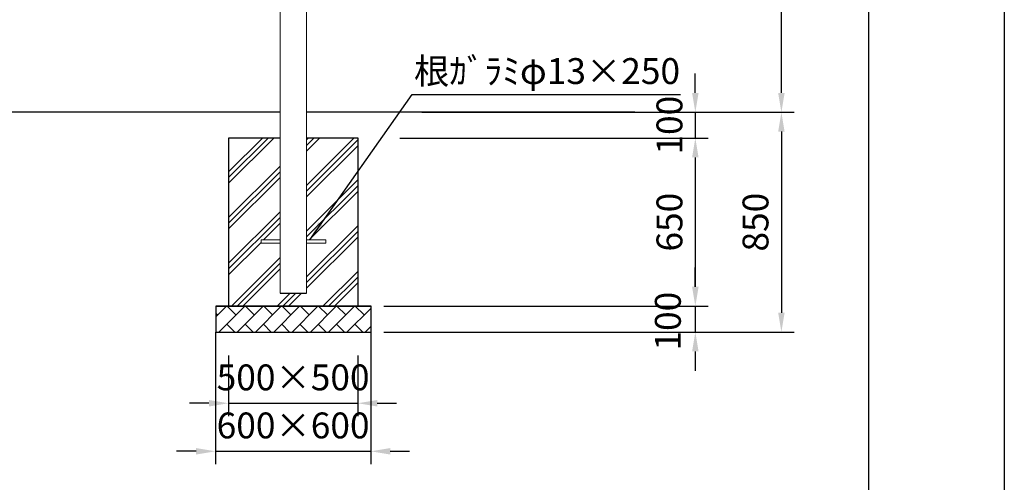
# Model space of a CAD drawing. Extents: x 0 to 21000, y -2002 to 14850.
# Drawn here: x 17196 to 21000, y 3313 to 5102 of the extents above; entities that cross this region are included whole.
import ezdxf

# ---------------------------------------------------------------- set-up
doc = ezdxf.new("R2010")
doc.units = 0
doc.header["$LTSCALE"] = 50
doc.header["$MEASUREMENT"] = 0
doc.linetypes.add('DIMENSION', pattern=[2e-15, 1e-15, 1e-15])
doc.layers.get('0').update_dxf_attribs({"linetype": 'CONTINUOUS'})
doc.layers.get('Defpoints').update_dxf_attribs({"linetype": 'CONTINUOUS'})
doc.layers.add('9図面枠', color=5, linetype='CONTINUOUS')
doc.layers.add('ASKPAPERSIZE', color=7, linetype='CONTINUOUS', plot=False)
doc.styles.get("Standard").update_dxf_attribs({"font": 'TXT', "bigfont": 'BIGFONT'})
doc.styles.add('STD', font='TXT', dxfattribs={"bigfont": 'BIGFONT'})
doc.dimstyles.new('ASKSTANDARD', dxfattribs={"dimscale": 20, "dimtxt": 2, "dimasz": 1.5, "dimexe": 1, "dimexo": 1, "dimgap": 1, "dimtad": 0, "dimdec": 1, "dimdsep": 46, "dimtxsty": 'STD', "dimcen": 0, "dimclrd": 3, "dimclre": 3, "dimclrt": 3, "dimadec": 0, "dimazin": 0, "dimtfac": 0.7, "dimtdec": 1, "dimtix": 1, "dimtmove": 0, "dimatfit": 3, "dimfxl": 0, "dimtvp": 1, "dimtolj": 1, "dimtzin": 0, "dimarcsym": 0})

# ---------------------------------------------------------------- blocks, each defined once
blk = doc.blocks.new('*D35')
at = {"color": 3, "linetype": 'DIMENSION', "lineweight": -2}
for p, q in [((19806.2, 4818.8), (19806.2, 4893.8)), ((18749.4, 4743.8), (19856.2, 4743.8)), ((19806.2, 4743.8), (19806.2, 4643.8)), ((18665, 4643.8), (19856.2, 4643.8)), ((19806.2, 4568.8), (19806.2, 4493.8))]:
    blk.add_line(p, q, dxfattribs=at)
at = {"color": 3, "linetype": 'DIMENSION'}
for points in [[(19793.7, 4818.8), (19818.7, 4818.8), (19806.2, 4743.8)], [(19793.7, 4568.8), (19818.7, 4568.8), (19806.2, 4643.8)]]:
    blk.add_solid(points, dxfattribs=at)
at = {"layer": 'Defpoints', "color": 0, "linetype": 'DIMENSION'}
for p in [(18699.4, 4743.8), (18615, 4643.8), (19806.2, 4643.8)]:
    blk.add_point(p, dxfattribs=at)
at = {"color": 3, "linetype": 'DIMENSION', "insert": (19706.2, 4693.8), "char_height": 100, "attachment_point": 5, "rotation": 90, "style": 'STD'}
blk.add_mtext('\\A1;100', dxfattribs=at)
blk = doc.blocks.new('*D36')
at = {"color": 3, "linetype": 'DIMENSION', "lineweight": -2}
for p, q in [((18665, 4643.8), (19856.2, 4643.8)), ((19806.2, 4568.8), (19806.2, 4068.8)), ((18603.1, 3993.8), (19856.2, 3993.8))]:
    blk.add_line(p, q, dxfattribs=at)
at = {"color": 3, "linetype": 'DIMENSION'}
for points in [[(19793.7, 4568.8), (19818.7, 4568.8), (19806.2, 4643.8)], [(19793.7, 4068.8), (19818.7, 4068.8), (19806.2, 3993.8)]]:
    blk.add_solid(points, dxfattribs=at)
at = {"layer": 'Defpoints', "color": 0, "linetype": 'DIMENSION'}
for p in [(18615, 4643.8), (18553.1, 3993.8), (19806.2, 3993.8)]:
    blk.add_point(p, dxfattribs=at)
at = {"color": 3, "linetype": 'DIMENSION', "insert": (19706.2, 4318.8), "char_height": 100, "attachment_point": 5, "rotation": 90, "style": 'STD'}
blk.add_mtext('\\A1;650', dxfattribs=at)
blk = doc.blocks.new('*D42')
at = {"color": 3, "linetype": 'DIMENSION', "lineweight": -2}
for p, q in [((19806.2, 4068.8), (19806.2, 4143.8)), ((18652.2, 3993.8), (19856.2, 3993.8)), ((19806.2, 3993.8), (19806.2, 3893.8)), ((18602.2, 3893.8), (19856.2, 3893.8)), ((19806.2, 3818.8), (19806.2, 3743.8))]:
    blk.add_line(p, q, dxfattribs=at)
at = {"color": 3, "linetype": 'DIMENSION'}
for points in [[(19793.7, 4068.8), (19818.7, 4068.8), (19806.2, 3993.8)], [(19793.7, 3818.8), (19818.7, 3818.8), (19806.2, 3893.8)]]:
    blk.add_solid(points, dxfattribs=at)
at = {"layer": 'Defpoints', "color": 0, "linetype": 'DIMENSION'}
for p in [(18602.2, 3993.8), (18552.2, 3893.8), (19806.2, 3893.8)]:
    blk.add_point(p, dxfattribs=at)
at = {"color": 3, "linetype": 'DIMENSION', "insert": (19700.1, 3936), "char_height": 100, "attachment_point": 5, "rotation": 90, "style": 'STD'}
blk.add_mtext('\\A1;100', dxfattribs=at)
blk = doc.blocks.new('*D43')
at = {"color": 3, "linetype": 'DIMENSION', "lineweight": -2}
for p, q in [((18837.6, 6543.8), (20188.7, 6543.8)), ((20138.7, 4818.8), (20138.7, 6468.8)), ((18799.4, 4743.8), (20188.7, 4743.8))]:
    blk.add_line(p, q, dxfattribs=at)
at = {"color": 3, "linetype": 'DIMENSION'}
for points in [[(20126.2, 6468.8), (20151.2, 6468.8), (20138.7, 6543.8)], [(20126.2, 4818.8), (20151.2, 4818.8), (20138.7, 4743.8)]]:
    blk.add_solid(points, dxfattribs=at)
at = {"layer": 'Defpoints', "color": 0, "linetype": 'DIMENSION'}
for p in [(18787.6, 6543.8), (20138.7, 6543.8), (18749.4, 4743.8)]:
    blk.add_point(p, dxfattribs=at)
at = {"color": 3, "linetype": 'DIMENSION', "insert": (20038.7, 5643.8), "char_height": 100, "attachment_point": 5, "rotation": 90, "style": 'STD'}
blk.add_mtext('\\A1;(H)=1800', dxfattribs=at)
blk = doc.blocks.new('*D44')
at = {"color": 3, "linetype": 'DIMENSION', "lineweight": -2}
for p, q in [((18849.4, 4743.8), (20188.7, 4743.8)), ((20138.7, 4668.8), (20138.7, 3968.8)), ((18698, 3893.8), (20188.7, 3893.8))]:
    blk.add_line(p, q, dxfattribs=at)
at = {"color": 3, "linetype": 'DIMENSION'}
for points in [[(20126.2, 4668.8), (20151.2, 4668.8), (20138.7, 4743.8)], [(20126.2, 3968.8), (20151.2, 3968.8), (20138.7, 3893.8)]]:
    blk.add_solid(points, dxfattribs=at)
at = {"layer": 'Defpoints', "color": 0, "linetype": 'DIMENSION'}
for p in [(18799.4, 4743.8), (18648, 3893.8), (20138.7, 3893.8)]:
    blk.add_point(p, dxfattribs=at)
at = {"color": 3, "linetype": 'DIMENSION', "insert": (20038.7, 4318.8), "char_height": 100, "attachment_point": 5, "rotation": 90, "style": 'STD'}
blk.add_mtext('\\A1;850', dxfattribs=at)
blk = doc.blocks.new('*D69')
at = {"color": 3, "linetype": 'DIMENSION', "lineweight": -2}
for p, q in [((18002.2, 3803.8), (18002.2, 3568.6)), ((18502.2, 3803.8), (18502.2, 3568.6)), ((17927.2, 3618.6), (17852.2, 3618.6)), ((18002.2, 3618.6), (18502.2, 3618.6)), ((18577.2, 3618.6), (18652.2, 3618.6))]:
    blk.add_line(p, q, dxfattribs=at)
at = {"color": 3, "linetype": 'DIMENSION'}
for points in [[(17927.2, 3631.1), (17927.2, 3606.1), (18002.2, 3618.6)], [(18577.2, 3631.1), (18577.2, 3606.1), (18502.2, 3618.6)]]:
    blk.add_solid(points, dxfattribs=at)
at = {"layer": 'Defpoints', "color": 0, "linetype": 'DIMENSION'}
for p in [(18002.2, 3853.8), (18502.2, 3853.8), (18502.2, 3618.6)]:
    blk.add_point(p, dxfattribs=at)
at = {"color": 3, "linetype": 'DIMENSION', "insert": (18252.2, 3718.6), "char_height": 100, "attachment_point": 5, "style": 'STD'}
blk.add_mtext('\\A1;500×500', dxfattribs=at)
blk = doc.blocks.new('*D70')
at = {"color": 3, "linetype": 'DIMENSION', "lineweight": -2}
for p, q in [((17952.2, 3893.8), (17952.2, 3382.8)), ((18552.2, 3893.8), (18552.2, 3382.8)), ((17877.2, 3432.8), (17802.2, 3432.8)), ((17952.2, 3432.8), (18552.2, 3432.8)), ((18627.2, 3432.8), (18702.2, 3432.8))]:
    blk.add_line(p, q, dxfattribs=at)
at = {"color": 3, "linetype": 'DIMENSION'}
for points in [[(17877.2, 3445.3), (17877.2, 3420.3), (17952.2, 3432.8)], [(18627.2, 3445.3), (18627.2, 3420.3), (18552.2, 3432.8)]]:
    blk.add_solid(points, dxfattribs=at)
at = {"layer": 'Defpoints', "color": 0, "linetype": 'DIMENSION'}
for p in [(17952.2, 3943.8), (18552.2, 3943.8), (18552.2, 3432.8)]:
    blk.add_point(p, dxfattribs=at)
at = {"color": 3, "linetype": 'DIMENSION', "insert": (18252.2, 3532.8), "char_height": 100, "attachment_point": 5, "style": 'STD'}
blk.add_mtext('\\A1;600×600', dxfattribs=at)

msp = doc.modelspace()

# ---------------------------------------------------------------- hatches: boundary and pattern name
at = {"linetype": 'Continuous'}
h = msp.add_hatch(dxfattribs=at)
h.set_pattern_fill('PLAST', color=3, scale=500, angle=45, style=0)
h.set_pattern_definition([(45, (0, -98.8), (-88.38835, 88.38835), []), (45, (-11.05, -87.75), (-88.38835, 88.38835), []), (45, (-22.1, -76.7), (-88.38835, 88.38835), [])])
h.paths.add_polyline_path([(18202.322, 4643.818), (18003.122, 4643.818), (18003.122, 3993.818), (18503.122, 3993.818), (18503.122, 4643.818), (18303.922, 4643.818), (18303.922, 4250.318), (18378.122, 4250.318), (18378.122, 4243.818), (18378.122, 4237.318), (18303.922, 4237.318), (18303.922, 4043.818), (18202.322, 4043.818), (18202.322, 4237.318), (18128.122, 4237.318), (18128.122, 4243.818), (18128.122, 4250.318), (18202.322, 4250.318)])
h = msp.add_hatch(dxfattribs=at)
h.set_pattern_fill('BRICK', color=3, scale=200, angle=45, style=0)
h.paths.add_polyline_path([(17953.122, 3993.818), (17953.122, 3893.818), (18553.122, 3893.818), (18553.122, 3993.818)])

# ---------------------------------------------------------------- linework, layer by layer
at = {"color": 7, "linetype": 'Continuous', "lineweight": 15}
for p, q in [((18202.322, 6494.618), (18202.322, 4043.818)), ((18303.922, 4043.818), (18303.922, 6494.618)), ((18202.457, 4250.318), (18128.122, 4250.318)), ((18128.122, 4237.318), (18128.122, 4250.318)), ((18128.122, 4237.318), (18202.456, 4237.318)), ((18303.785, 4237.318), (18378.122, 4237.318)), ((18378.122, 4250.318), (18303.787, 4250.318)), ((18378.122, 4237.318), (18378.122, 4250.318))]:
    msp.add_line(p, q, dxfattribs=at)
at = {"color": 3, "linetype": 'Continuous'}
msp.add_line((18712.407, 4812.163), (19748.719, 4812.163), dxfattribs=at)
at = {"color": 7, "linetype": 'Continuous'}
for p, q in [((18202.322, 4743.818), (12623.345, 4743.818)), ((19572.302, 4743.818), (18303.922, 4743.818)), ((18202.322, 4043.818), (18303.922, 4043.818))]:
    msp.add_line(p, q, dxfattribs=at)
at = {"linetype": 'Continuous'}
for p, q in [((18202.322, 4643.818), (18003.122, 4643.818)), ((18003.122, 4643.818), (18003.122, 3993.818)), ((18503.122, 4643.818), (18303.922, 4643.818)), ((18503.122, 3993.818), (18503.122, 4643.818)), ((17953.122, 3993.818), (18553.122, 3993.818)), ((18553.122, 3993.818), (17953.122, 3993.818)), ((17953.122, 3993.818), (17953.122, 3893.818)), ((18553.122, 3893.818), (18553.122, 3993.818)), ((17953.122, 3893.818), (18553.122, 3893.818))]:
    msp.add_line(p, q, dxfattribs=at)
at = {"layer": '9図面枠', "color": 4, "linetype": 'Continuous'}
msp.add_line((20475, 14478.75), (20475, 371.25), dxfattribs=at)
msp.add_line((20475, 14478.75), (20475, 371.25), dxfattribs=at)
at = {"layer": 'ASKPAPERSIZE', "color": 4, "linetype": 'Continuous'}
msp.add_lwpolyline([(0, 0), (0, 14850), (21000, 14850), (21000, 0)], close=True, dxfattribs=at)

# ---------------------------------------------------------------- texts
at = {"color": 3, "linetype": 'DIMENSION', "insert": (18719.253, 4821.684), "char_height": 100, "attachment_point": 7}
msp.add_mtext('根ｶﾞﾗﾐφ13×250', dxfattribs=at)

# ---------------------------------------------------------------- dimensions: what is measured, and where the dimension line sits
at = {"color": 7, "linetype": 'DIMENSION'}
dim = msp.add_linear_dim(base=(20138.707, 6543.818), p1=(18749.381, 4743.818), p2=(18787.631, 6543.818), angle=90, text='(H)=<>', dimstyle='ASKSTANDARD', override={"dimscale": 50, "dimtad": 3, "dimpost": '<>'}, dxfattribs=at)
dim.commit()
dim.dimension.update_dxf_attribs({"geometry": '*D43', "text_midpoint": (20038.707, 5643.818)})
for base, p1, p2, override, picture, middle in [((19806.174, 4643.818), (18699.381, 4743.818), (18615.008, 4643.818), {"dimscale": 50, "dimtxt": 2, "dimtad": 3, "dimpost": '<>'}, '*D35', (19706.174, 4693.818)), ((20138.707, 3893.818), (18799.381, 4743.818), (18647.997, 3893.818), {"dimscale": 50, "dimtad": 3, "dimpost": '<>'}, '*D44', (20038.707, 4318.818)), ((19806.174, 3993.818), (18615.008, 4643.818), (18553.122, 3993.818), {"dimscale": 50, "dimtxt": 2, "dimtad": 3, "dimpost": '<>'}, '*D36', (19706.174, 4318.818))]:
    dim = msp.add_linear_dim(base=base, p1=p1, p2=p2, angle=90, dimstyle='ASKSTANDARD', override=override, dxfattribs=at)
    dim.commit()
    dim.dimension.update_dxf_attribs({"geometry": picture, "text_midpoint": middle})
dim = msp.add_linear_dim(base=(19806.174, 3893.818), p1=(18602.208, 3993.818), p2=(18552.208, 3893.818), angle=90, dimstyle='ASKSTANDARD', override={"dimscale": 50, "dimtad": 3, "dimpost": '<>', "dimtmove": 2}, dxfattribs=at)
dim.commit()
dim.dimension.update_dxf_attribs({"geometry": '*D42', "text_midpoint": (19700.127, 3935.992), "dimtype": 160})
for base, p1, p2, text, picture, middle in [((18552.208, 3432.754), (17952.208, 3943.818), (18552.208, 3943.818), '600×600', '*D70', (18252.208, 3532.754)), ((18502.208, 3618.641), (18002.208, 3853.818), (18502.208, 3853.818), '500×500', '*D69', (18252.208, 3718.641))]:
    dim = msp.add_linear_dim(base=base, p1=p1, p2=p2, text=text, dimstyle='ASKSTANDARD', override={"dimscale": 50, "dimtad": 3, "dimpost": '<>'}, dxfattribs=at)
    dim.commit()
    dim.dimension.update_dxf_attribs({"geometry": picture, "text_midpoint": middle})

# ---------------------------------------------------------------- leaders
msp.add_leader([(18316.287, 4250.172), (18712.407, 4812.163)], dimstyle='ASKSTANDARD', override={"dimscale": 50, "dimasz": 1.5, "dimclrd": 3}, dxfattribs=at)

doc.saveas('drawing.dxf')
